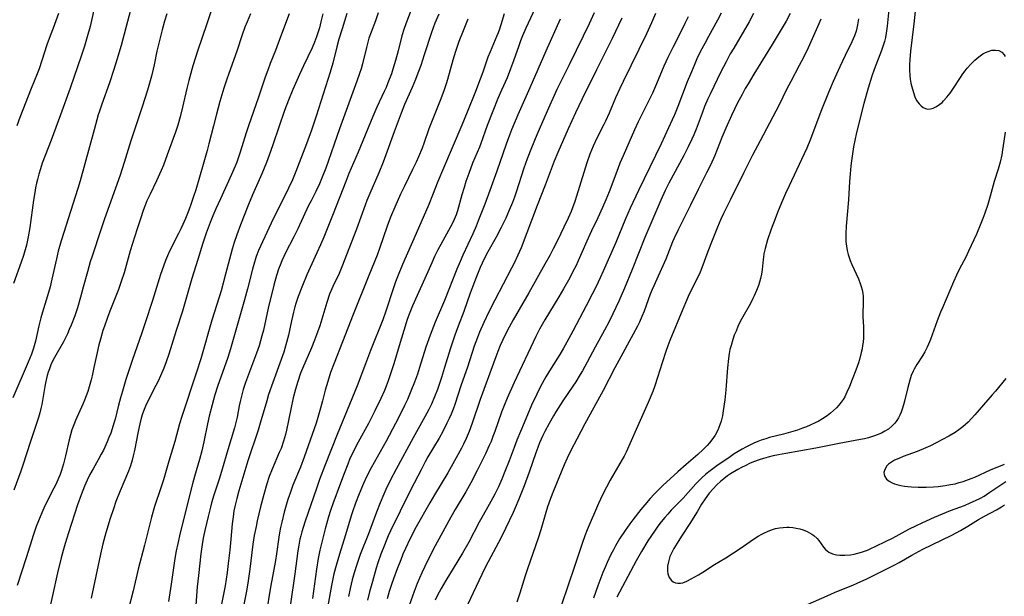
# Model space of a CAD drawing. Units: inches. Extents: x 2037153 to 2042482, y 274253 to 278552.
# Drawn here: x 2039056 to 2039215, y 274384 to 274477 of the extents above; entities that cross this region are included whole.
import ezdxf

# ---------------------------------------------------------------- set-up
doc = ezdxf.new("R2010")
doc.units = ezdxf.units.IN
doc.header["$MEASUREMENT"] = 0
doc.layers.add('c_29_T11S_R18E', color=71, linetype='Continuous')

msp = doc.modelspace()

# ---------------------------------------------------------------- linework, layer by layer
at = {"layer": 'c_29_T11S_R18E'}
for points, elevation in [([(2039119.88, 274480.51), (2039118.52, 274476.96), (2039118.08, 274475.75), (2039117.72, 274474.57), (2039117.13, 274472.19), (2039116.71, 274470.61), (2039116.27, 274469.21), (2039116.03, 274468.48), (2039115.48, 274467.01), (2039115.18, 274466.29), (2039114.88, 274465.62), (2039113.69, 274463.1), (2039113.04, 274461.62), (2039110.68, 274455.86), (2039109.2, 274452.4), (2039108.68, 274451.13), (2039106.65, 274445.95), (2039105.13, 274442.18), (2039104.59, 274440.92), (2039104.04, 274439.67), (2039102.41, 274436.11), (2039101.69, 274434.37), (2039101.02, 274432.6), (2039100.64, 274431.48), (2039100.48, 274430.97), (2039100.25, 274430.09), (2039099.93, 274428.7), (2039099.45, 274426.42), (2039099.16, 274425.23), (2039098.89, 274424.26), (2039098.69, 274423.64), (2039098.28, 274422.45), (2039096.91, 274418.75), (2039096.26, 274416.85), (2039095.95, 274415.83), (2039094.91, 274412.21), (2039094.56, 274411.1), (2039092.91, 274406.14), (2039091.45, 274401.33), (2039091.11, 274400.1), (2039090.8, 274398.8), (2039090.67, 274398.11), (2039090.52, 274397.13), (2039090.4, 274396.04), (2039090.18, 274393.56), (2039090, 274391.8), (2039089.76, 274389.61), (2039089.58, 274388.19), (2039089.23, 274386.04), (2039088.68, 274383.1)], 910), ([(2039074.01, 274478.74), (2039072.48, 274473.05), (2039071.81, 274470.73), (2039071.33, 274469.18), (2039070.62, 274467.02), (2039069.37, 274463.58), (2039069, 274462.46), (2039068.81, 274461.85), (2039068.13, 274459.46), (2039065.89, 274451.22), (2039065.51, 274449.99), (2039062.85, 274441.58), (2039062.36, 274439.91), (2039062.06, 274438.7), (2039061.35, 274435.4), (2039061.06, 274434.18), (2039060.8, 274433.24), (2039059.83, 274430.09), (2039059.58, 274429.17), (2039059.26, 274427.87), (2039058.7, 274425.42), (2039058.39, 274424.29), (2039058.06, 274423.34), (2039057.52, 274422.03), (2039055.05, 274416.32)], 926), ([(2039139.21, 274479.06), (2039137.69, 274475.81), (2039137.16, 274474.58), (2039136.84, 274473.77), (2039136.54, 274472.96), (2039135.73, 274470.59), (2039135.24, 274469.26), (2039134.66, 274467.85), (2039133.76, 274465.85), (2039133.19, 274464.52), (2039132.35, 274462.45), (2039131.47, 274460.13), (2039130.43, 274457.25), (2039130.21, 274456.68), (2039129.12, 274454.08), (2039128.49, 274452.43), (2039128.05, 274451.12), (2039127.74, 274450.15), (2039127.4, 274449.01), (2039126.67, 274446.41), (2039126.45, 274445.77), (2039126.31, 274445.4), (2039125.97, 274444.62), (2039125.58, 274443.86), (2039123.99, 274440.98), (2039123.53, 274440.12), (2039123, 274439.06), (2039122.53, 274438.06), (2039121.88, 274436.61), (2039119.45, 274431.09), (2039119.02, 274430.07), (2039118.59, 274428.89), (2039118.02, 274427.15), (2039117.26, 274424.65), (2039116.43, 274421.8), (2039116.02, 274420.48), (2039115.52, 274419.04), (2039115.18, 274418.17), (2039114.91, 274417.51), (2039114.33, 274416.21), (2039113.36, 274414.21), (2039112.33, 274412.18), (2039110.7, 274409.15), (2039109.94, 274407.69), (2039109.31, 274406.35), (2039108.99, 274405.6), (2039108.41, 274404.13), (2039107.82, 274402.57), (2039106.61, 274399.25), (2039106.24, 274398.16), (2039105.92, 274397.14), (2039105.36, 274395.19), (2039104.76, 274392.85), (2039104.51, 274391.75), (2039104.25, 274390.44), (2039103.96, 274388.71), (2039103.3, 274383.99)], 902), ([(2039062.43, 274478.21), (2039061.52, 274475.85), (2039061.06, 274474.61), (2039060.55, 274473.12), (2039059.74, 274470.63), (2039059.28, 274469.27), (2039058.98, 274468.48), (2039058, 274466.1), (2039056.18, 274461.46), (2039055.68, 274460.12)], 930), ([(2039105, 274478.16), (2039104.69, 274476.85), (2039104.43, 274475.87), (2039104.24, 274475.25), (2039103.97, 274474.44), (2039103.63, 274473.55), (2039103.25, 274472.67), (2039101.88, 274469.77), (2039101.24, 274468.38), (2039100.17, 274465.93), (2039099.44, 274464.22), (2039098.8, 274462.55), (2039097, 274457.18), (2039096.56, 274455.95), (2039095.92, 274454.21), (2039095.16, 274452.37), (2039093.66, 274448.97), (2039093.02, 274447.46), (2039091.7, 274444.16), (2039091.12, 274442.56), (2039090.71, 274441.31), (2039090.4, 274440.24), (2039089.33, 274436.19), (2039088.59, 274433.53), (2039087.52, 274430.14), (2039087.12, 274428.81), (2039085.31, 274422.58), (2039084.64, 274420.46), (2039082.25, 274413.28), (2039081.89, 274412.1), (2039081.13, 274409.25), (2039080.16, 274406.1), (2039079.31, 274403.11), (2039078.9, 274401.83), (2039077.88, 274398.8), (2039077.37, 274397.11), (2039076.99, 274395.56), (2039076.6, 274393.88), (2039076.28, 274392.57), (2039075.26, 274388.69), (2039074.41, 274385.2), (2039073.61, 274382.12)], 916), ([(2039108.88, 274478.2), (2039108.09, 274475.74), (2039107.59, 274474.07), (2039107.24, 274472.83), (2039106.58, 274470.18), (2039106.19, 274468.76), (2039103.92, 274461.66), (2039103.15, 274459.38), (2039102.37, 274457.2), (2039100.64, 274452.77), (2039100.08, 274451.41), (2039099.46, 274450.05), (2039098.87, 274448.81), (2039096.99, 274445.1), (2039094.94, 274440.71), (2039094.65, 274440.05), (2039094.26, 274439.04), (2039093.86, 274437.77), (2039093.64, 274437), (2039092.85, 274433.84), (2039092.39, 274432.1), (2039090.09, 274424.19), (2039089.66, 274422.82), (2039089.34, 274421.86), (2039088.32, 274419.03), (2039088.01, 274418.11), (2039087.61, 274416.8), (2039087.15, 274415.16), (2039086.69, 274413.36), (2039086.4, 274412.13), (2039085.82, 274409.2), (2039085.49, 274407.77), (2039085.11, 274406.36), (2039084.32, 274403.65), (2039084, 274402.46), (2039082.02, 274394.58), (2039081.61, 274392.83), (2039081.38, 274391.68), (2039081.16, 274390.44), (2039080.54, 274386.3), (2039080.1, 274383.53)], 914), ([(2039113.92, 274478.3), (2039113.46, 274477.01), (2039112.75, 274475.16), (2039112.42, 274474.2), (2039112, 274472.7), (2039111.36, 274470.1), (2039111.14, 274469.27), (2039110.91, 274468.54), (2039110.46, 274467.27), (2039107.65, 274459.64), (2039105.45, 274453.31), (2039104.9, 274451.86), (2039104.44, 274450.77), (2039103.84, 274449.54), (2039103.09, 274448.05), (2039102.7, 274447.27), (2039100.96, 274443.54), (2039100.3, 274442.22), (2039098.98, 274439.66), (2039098.68, 274439.04), (2039098.37, 274438.34), (2039098.1, 274437.67), (2039097.85, 274437), (2039097.54, 274436.02), (2039097.1, 274434.43), (2039096.19, 274430.72), (2039095.43, 274427.22), (2039095.18, 274426.26), (2039094.95, 274425.47), (2039094.71, 274424.69), (2039094.31, 274423.52), (2039092.54, 274418.77), (2039092.16, 274417.62), (2039091.97, 274416.99), (2039091.66, 274415.7), (2039091.52, 274415.02), (2039091.18, 274413.18), (2039091, 274412.31), (2039090.78, 274411.48), (2039089.7, 274407.93), (2039088.79, 274404.8), (2039088.33, 274403.35), (2039087.41, 274400.61), (2039087.06, 274399.41), (2039086.88, 274398.71), (2039086.49, 274397.18), (2039085.97, 274394.96), (2039085.77, 274394), (2039085.62, 274393.08), (2039085.36, 274391.16), (2039084.96, 274387.69), (2039084.77, 274385.89), (2039084.48, 274382.18)], 912), ([(2039123.65, 274478.1), (2039123.05, 274476.64), (2039122.48, 274475.11), (2039121.34, 274471.55), (2039120.75, 274469.8), (2039120.32, 274468.6), (2039119.93, 274467.58), (2039119.39, 274466.26), (2039118.16, 274463.52), (2039117.59, 274462.14), (2039116.46, 274459.15), (2039115.15, 274455.44), (2039114.71, 274454.25), (2039114, 274452.52), (2039112.54, 274449.2), (2039112.07, 274448.07), (2039111.79, 274447.34), (2039110.39, 274443.48), (2039108.06, 274437.42), (2039107.6, 274436.32), (2039106.61, 274434.22), (2039106.28, 274433.49), (2039106.08, 274432.99), (2039105.61, 274431.67), (2039104.48, 274427.92), (2039103.98, 274426.47), (2039103.64, 274425.58), (2039103.14, 274424.37), (2039101.69, 274421.04), (2039101.4, 274420.3), (2039100.94, 274418.95), (2039100.57, 274417.68), (2039100.21, 274416.28), (2039099.82, 274414.5), (2039099.13, 274411.1), (2039098.97, 274410.41), (2039098.66, 274409.31), (2039098.25, 274408.15), (2039097.98, 274407.49), (2039096.83, 274404.82), (2039096.36, 274403.62), (2039095.97, 274402.47), (2039095.47, 274400.72), (2039094.97, 274398.76), (2039094.43, 274396.48), (2039094.23, 274395.58), (2039093.95, 274394.14), (2039093.73, 274392.73), (2039093.23, 274388.69), (2039092.96, 274386.85), (2039092.68, 274385.19), (2039091.99, 274381.67)], 908), ([(2039128.36, 274477.27), (2039127.59, 274475.38), (2039126.92, 274473.67), (2039126.69, 274473.03), (2039126.37, 274472.09), (2039125.95, 274470.67), (2039125.08, 274467.55), (2039124.87, 274466.86), (2039124.55, 274465.88), (2039124, 274464.44), (2039122.48, 274460.68), (2039122.08, 274459.6), (2039121.26, 274457.23), (2039120.97, 274456.49), (2039120.4, 274455.1), (2039120.02, 274454.25), (2039119.46, 274453.08), (2039118.13, 274450.41), (2039117.51, 274449.09), (2039116.58, 274447.03), (2039115.9, 274445.42), (2039115.35, 274443.95), (2039114.13, 274440.37), (2039113.72, 274439.25), (2039112.39, 274436), (2039109.86, 274429.73), (2039108.17, 274425.34), (2039106.79, 274421.88), (2039106.24, 274420.36), (2039105.78, 274418.94), (2039105.38, 274417.53), (2039104.96, 274415.82), (2039104.63, 274414.62), (2039104.19, 274413.13), (2039103.9, 274412.22), (2039102, 274406.76), (2039101.37, 274405.13), (2039100.18, 274402.23), (2039099.71, 274400.97), (2039099.41, 274400.11), (2039099.19, 274399.38), (2039098.77, 274397.91), (2039098.37, 274396.3), (2039098.18, 274395.42), (2039098.01, 274394.54), (2039097.9, 274393.87), (2039097.55, 274391.2), (2039097.38, 274390.13), (2039096.59, 274386.07), (2039096.43, 274385.15), (2039095.95, 274382.19)], 906), ([(2039134.18, 274478.12), (2039133.66, 274476.37), (2039133.44, 274475.69), (2039133.23, 274475.09), (2039133.04, 274474.57), (2039131.93, 274472.02), (2039131.59, 274471.14), (2039130.75, 274468.76), (2039130.32, 274467.59), (2039129.57, 274465.64), (2039128.25, 274462.31), (2039127.38, 274460.21), (2039124.43, 274453.28), (2039123.54, 274451.12), (2039122.67, 274448.92), (2039122.06, 274447.45), (2039120.03, 274442.75), (2039117.81, 274437.78), (2039117.1, 274436.08), (2039116.69, 274434.99), (2039116.35, 274433.99), (2039115.15, 274430.27), (2039114.63, 274428.85), (2039112.66, 274423.95), (2039111.84, 274421.78), (2039110.54, 274418.25), (2039107.31, 274410.42), (2039105.38, 274405.54), (2039104.46, 274403.13), (2039103.96, 274401.73), (2039102.15, 274396.47), (2039101.8, 274395.42), (2039101.6, 274394.75), (2039101.42, 274394.07), (2039101.3, 274393.52), (2039101.12, 274392.6), (2039100.98, 274391.66), (2039100.5, 274387.94), (2039099.71, 274382.76)], 904), ([(2039143.22, 274477.3), (2039140.9, 274472.13), (2039138.35, 274466.2), (2039136.42, 274461.85), (2039135.4, 274459.46), (2039135.05, 274458.58), (2039134.5, 274457.13), (2039133.01, 274452.81), (2039131.88, 274449.68), (2039131.06, 274447.5), (2039130.01, 274444.8), (2039129.67, 274443.97), (2039129.13, 274442.69), (2039127.55, 274439.3), (2039127.1, 274438.26), (2039126.59, 274437.02), (2039124.58, 274431.98), (2039123.11, 274428.5), (2039122.26, 274426.39), (2039121.58, 274424.45), (2039120.58, 274421.2), (2039120.22, 274420.1), (2039119.77, 274418.85), (2039119.18, 274417.36), (2039118.61, 274416.04), (2039118.15, 274415.05), (2039117.73, 274414.17), (2039116.7, 274412.16), (2039115.21, 274409.33), (2039112.79, 274405.01), (2039112.05, 274403.6), (2039111.53, 274402.5), (2039110.82, 274400.83), (2039110.25, 274399.34), (2039109.77, 274397.97), (2039109.55, 274397.28), (2039108.66, 274394.25), (2039107.65, 274391.14), (2039107.12, 274389.33), (2039106.76, 274387.94), (2039106.38, 274386.11), (2039105.78, 274382.8)], 900), ([(2039148.7, 274478.29), (2039148.19, 274477.13), (2039147.91, 274476.55), (2039146.91, 274474.52), (2039144.68, 274469.91), (2039142.7, 274465.94), (2039141.12, 274462.46), (2039139.45, 274458.66), (2039138.58, 274456.58), (2039137.9, 274454.79), (2039137.37, 274453.28), (2039136.12, 274449.4), (2039135.84, 274448.61), (2039135.53, 274447.76), (2039135.02, 274446.52), (2039134.45, 274445.22), (2039133.72, 274443.74), (2039132.89, 274442.18), (2039131.59, 274439.81), (2039130.99, 274438.68), (2039130.65, 274437.98), (2039130.34, 274437.29), (2039129.67, 274435.66), (2039128.73, 274433.16), (2039127.68, 274430.23), (2039126.77, 274427.86), (2039126.23, 274426.38), (2039125.49, 274424.12), (2039124.61, 274421.19), (2039124.1, 274419.57), (2039123.44, 274417.67), (2039122.99, 274416.47), (2039122.48, 274415.29), (2039122.06, 274414.44), (2039121.4, 274413.22), (2039119.52, 274409.85), (2039116.78, 274404.8), (2039115.9, 274403.1), (2039115.15, 274401.52), (2039114.82, 274400.79), (2039114.24, 274399.4), (2039113.66, 274397.91), (2039112.35, 274394.41), (2039111.01, 274391.09), (2039110.44, 274389.46), (2039110.04, 274388.14), (2039109.73, 274387), (2039109.39, 274385.6), (2039109.1, 274384.31)], 898), ([(2039153.14, 274477.46), (2039151.61, 274474.19), (2039150.87, 274472.68), (2039149.07, 274469.13), (2039146.76, 274464.47), (2039145.68, 274462.2), (2039144.51, 274459.61), (2039142.83, 274455.81), (2039142.26, 274454.43), (2039140.82, 274450.57), (2039139.51, 274447.27), (2039136.92, 274440.47), (2039136.42, 274439.28), (2039135.8, 274437.98), (2039135.39, 274437.17), (2039132.7, 274432.05), (2039131.73, 274430.15), (2039130.9, 274428.41), (2039130.25, 274426.89), (2039129.89, 274426), (2039129.38, 274424.62), (2039128.27, 274421.22), (2039127.29, 274418.41), (2039126.25, 274415.22), (2039125.97, 274414.49), (2039125.65, 274413.69), (2039125.33, 274412.95), (2039124.98, 274412.22), (2039124.3, 274410.88), (2039123.71, 274409.82), (2039121.92, 274406.78), (2039121.49, 274406), (2039120.81, 274404.71), (2039119.16, 274401.52), (2039117.46, 274398.05), (2039115.87, 274394.88), (2039115.51, 274394.08), (2039115.17, 274393.28), (2039114.9, 274392.6), (2039114.35, 274391.14), (2039113.87, 274389.72), (2039113.59, 274388.86), (2039112.97, 274386.75), (2039112.5, 274385.05), (2039112.16, 274383.73)], 896), ([(2039158.58, 274478.18), (2039157.94, 274476.71), (2039157.11, 274474.94), (2039153.37, 274467.24), (2039152.84, 274466.12), (2039152.15, 274464.59), (2039151.11, 274462.13), (2039150.55, 274460.87), (2039150.28, 274460.33), (2039149.14, 274458.14), (2039148.54, 274456.85), (2039148.01, 274455.52), (2039147.53, 274454.13), (2039147.02, 274452.57), (2039145.87, 274448.79), (2039145.57, 274447.89), (2039145.22, 274446.92), (2039144.99, 274446.33), (2039144.52, 274445.24), (2039143.83, 274443.76), (2039142.84, 274441.74), (2039142.11, 274440.28), (2039141.55, 274439.22), (2039140.76, 274437.81), (2039138.17, 274433.21), (2039135.66, 274428.87), (2039135, 274427.68), (2039134.3, 274426.32), (2039133.92, 274425.52), (2039133.56, 274424.71), (2039133.17, 274423.77), (2039132.84, 274422.92), (2039130.33, 274416.03), (2039129.05, 274412.21), (2039128.56, 274410.9), (2039128.07, 274409.76), (2039127.64, 274408.86), (2039127.32, 274408.22), (2039126.19, 274406.14), (2039125.1, 274404.23), (2039122.97, 274400.69), (2039122.21, 274399.38), (2039120.05, 274395.51), (2039119.02, 274393.57), (2039118.29, 274392.05), (2039117.89, 274391.12), (2039117.53, 274390.24), (2039116.96, 274388.77), (2039116.37, 274387.18), (2039116.05, 274386.26), (2039115.67, 274385.12), (2039115.34, 274383.95)], 894), ([(2039163.83, 274477.67), (2039163.33, 274476.59), (2039162.88, 274475.66), (2039161.35, 274472.72), (2039160.56, 274471.12), (2039159.93, 274469.73), (2039158.75, 274466.89), (2039158.09, 274465.38), (2039157.73, 274464.63), (2039155.8, 274460.77), (2039155.19, 274459.46), (2039153.35, 274455.26), (2039152.86, 274454.1), (2039152.49, 274453.17), (2039151.09, 274449.46), (2039150.58, 274448.19), (2039150.05, 274446.93), (2039149.3, 274445.26), (2039148.26, 274443.17), (2039147.71, 274442.03), (2039146.5, 274439.2), (2039145.72, 274437.5), (2039145.29, 274436.63), (2039144.77, 274435.63), (2039143.77, 274433.84), (2039143, 274432.54), (2039141.49, 274430.12), (2039140.74, 274428.88), (2039139.89, 274427.36), (2039139.28, 274426.16), (2039135.81, 274418.76), (2039134.68, 274416.27), (2039134.18, 274415.08), (2039133.76, 274413.97), (2039132.68, 274410.89), (2039132.4, 274410.08), (2039132.09, 274409.27), (2039131.81, 274408.61), (2039131.19, 274407.27), (2039129.87, 274404.61), (2039128.82, 274402.61), (2039128.02, 274401.19), (2039126.3, 274398.31), (2039125.61, 274397.1), (2039124, 274394.15), (2039123.11, 274392.46), (2039122.09, 274390.46), (2039121.44, 274389.16), (2039120.96, 274388.14), (2039120.2, 274386.42), (2039119.69, 274385.14), (2039117.82, 274379.87)], 892), ([(2039169.17, 274478.22), (2039168.59, 274477.13), (2039167.12, 274474.5), (2039166.51, 274473.38), (2039165.85, 274472.1), (2039165.26, 274470.88), (2039164.79, 274469.83), (2039164.2, 274468.44), (2039163.7, 274467.17), (2039162.2, 274463.22), (2039161.64, 274461.88), (2039161.29, 274461.09), (2039159.52, 274457.2), (2039155.86, 274449.71), (2039154.51, 274446.84), (2039153.76, 274445.13), (2039152.19, 274441.33), (2039150.15, 274436.68), (2039149.68, 274435.65), (2039149, 274434.23), (2039148.39, 274433), (2039147.43, 274431.13), (2039145.29, 274427.06), (2039144.32, 274425.25), (2039143.78, 274424.28), (2039143.19, 274423.3), (2039141.75, 274421.07), (2039140.93, 274419.71), (2039140.07, 274418.12), (2039139.45, 274416.87), (2039138.62, 274415.1), (2039137.44, 274412.26), (2039136.23, 274409.46), (2039135.79, 274408.33), (2039134.99, 274406.18), (2039134.31, 274404.44), (2039133.8, 274403.18), (2039133.28, 274401.99), (2039132.71, 274400.78), (2039132.07, 274399.59), (2039130.83, 274397.41), (2039130.2, 274396.26), (2039128.5, 274393.07), (2039127.51, 274391.27), (2039126.75, 274390.03), (2039124.8, 274386.91), (2039124.03, 274385.58), (2039123.42, 274384.4), (2039123.09, 274383.72)], 890), ([(2039174.37, 274478.17), (2039173.67, 274476.86), (2039171.18, 274472.63), (2039170.63, 274471.68), (2039169.95, 274470.42), (2039169.1, 274468.77), (2039167.39, 274465.22), (2039167.02, 274464.43), (2039166.5, 274463.24), (2039166.08, 274462.15), (2039165.13, 274459.57), (2039164.76, 274458.65), (2039164.44, 274457.94), (2039163.83, 274456.7), (2039163.12, 274455.32), (2039160.75, 274450.89), (2039160.16, 274449.69), (2039159.46, 274448.14), (2039156.87, 274442.12), (2039154.82, 274436.97), (2039153.59, 274433.98), (2039152.67, 274431.85), (2039151.72, 274429.83), (2039151.05, 274428.49), (2039150.36, 274427.2), (2039148.85, 274424.45), (2039147.55, 274422.02), (2039146.8, 274420.64), (2039146.45, 274420.05), (2039145.73, 274418.89), (2039145.28, 274418.2), (2039143.66, 274415.8), (2039142.53, 274414.05), (2039142.16, 274413.43), (2039141.44, 274412.15), (2039140.76, 274410.86), (2039140.44, 274410.23), (2039139.9, 274409.04), (2039139.62, 274408.33), (2039139.29, 274407.44), (2039138.21, 274404.32), (2039137.41, 274402.15), (2039136.57, 274399.97), (2039136, 274398.59), (2039135.66, 274397.84), (2039134.44, 274395.25), (2039133.72, 274393.8), (2039131.22, 274389.11), (2039130.59, 274387.88), (2039128.27, 274382.96)], 888), ([(2039180.3, 274478.21), (2039179.62, 274476.93), (2039179.16, 274476.13), (2039177.39, 274473.19), (2039174.42, 274468.41), (2039173.49, 274466.87), (2039173.04, 274466.09), (2039172.52, 274465.15), (2039171.81, 274463.78), (2039170.83, 274461.75), (2039169.9, 274459.7), (2039169.28, 274458.24), (2039168.12, 274455.35), (2039167.42, 274453.77), (2039166.81, 274452.54), (2039165.44, 274449.84), (2039164.22, 274447.32), (2039162.25, 274443.37), (2039161.61, 274442.03), (2039161.34, 274441.41), (2039160.23, 274438.62), (2039158.05, 274433.73), (2039157.74, 274432.97), (2039156.74, 274430.24), (2039156.4, 274429.42), (2039155.98, 274428.48), (2039155.68, 274427.84), (2039155, 274426.53), (2039152.66, 274422.3), (2039152.03, 274421.11), (2039150.15, 274417.48), (2039149.26, 274415.82), (2039147.21, 274412.13), (2039145.9, 274409.67), (2039145, 274407.92), (2039144.36, 274406.59), (2039143.89, 274405.52), (2039142.15, 274401.32), (2039141.67, 274400.1), (2039141.2, 274398.76), (2039140.91, 274397.85), (2039140.11, 274395.06), (2039139.7, 274393.72), (2039137.96, 274388.77), (2039137.59, 274387.64), (2039136.71, 274384.84), (2039136.24, 274383.42)], 886), ([(2039185.21, 274477.27), (2039184.88, 274476.51), (2039183.16, 274472.68), (2039182.41, 274471.11), (2039181.75, 274469.82), (2039180.37, 274467.26), (2039179.76, 274466.08), (2039178.43, 274463.37), (2039177.96, 274462.46), (2039175.42, 274457.67), (2039174.23, 274455.36), (2039172.82, 274452.57), (2039170.69, 274448.23), (2039169.54, 274445.96), (2039169.11, 274445.05), (2039168.56, 274443.78), (2039167.49, 274441.12), (2039166.87, 274439.46), (2039166.23, 274437.67), (2039165.79, 274436.53), (2039165.31, 274435.52), (2039164.03, 274433.01), (2039163.57, 274432), (2039162.97, 274430.6), (2039160.9, 274425.51), (2039160.58, 274424.67), (2039160.25, 274423.75), (2039159.65, 274421.94), (2039158.92, 274419.6), (2039158.46, 274418.23), (2039158.13, 274417.33), (2039157.38, 274415.53), (2039155.44, 274411.21), (2039153.83, 274407.55), (2039153.52, 274406.91), (2039153.23, 274406.36), (2039152.86, 274405.71), (2039151.3, 274403.07), (2039150.68, 274401.94), (2039150.05, 274400.7), (2039149.38, 274399.28), (2039147.58, 274395.07), (2039147.2, 274394.1), (2039146.76, 274392.87), (2039145.55, 274389.17), (2039144.51, 274386.13), (2039143.41, 274382.81)], 884)]:
    msp.add_lwpolyline(points, dxfattribs=dict(at, elevation=elevation))
for points in [[(2039200.85, 274482.69, 878), (2039200.21, 274476.53, 878), (2039199.64, 274472.13, 878), (2039199.53, 274470.78, 878), (2039199.5, 274469.92, 878), (2039199.5, 274469.07, 878), (2039199.56, 274468.2, 878), (2039199.63, 274467.62, 878), (2039199.73, 274466.98, 878), (2039199.87, 274466.36, 878), (2039200.12, 274465.45, 878), (2039200.36, 274464.79, 878), (2039200.65, 274464.2, 878), (2039201.05, 274463.64, 878), (2039201.36, 274463.32, 878), (2039201.71, 274463.07, 878), (2039202.08, 274462.89, 878), (2039202.48, 274462.81, 878), (2039202.89, 274462.84, 878), (2039203.31, 274462.96, 878), (2039203.84, 274463.21, 878), (2039204.37, 274463.57, 878), (2039204.74, 274463.87, 878), (2039204.98, 274464.1, 878), (2039205.53, 274464.7, 878), (2039206.06, 274465.38, 878), (2039206.61, 274466.18, 878), (2039207.71, 274467.86, 878), (2039208.11, 274468.46, 878), (2039208.48, 274468.96, 878), (2039208.8, 274469.36, 878), (2039209.39, 274470.04, 878), (2039210, 274470.66, 878), (2039210.66, 274471.22, 878), (2039211.33, 274471.69, 878), (2039211.72, 274471.91, 878), (2039212.15, 274472.09, 878), (2039212.75, 274472.26, 878), (2039213.33, 274472.31, 878), (2039213.9, 274472.21, 878), (2039214.37, 274471.96, 878), (2039214.77, 274471.54, 878), (2039214.93, 274471.25, 878)], [(2039068.42, 274480.24, 928), (2039067.48, 274476.11, 928), (2039067.03, 274474.41, 928), (2039066.59, 274472.93, 928), (2039066.11, 274471.46, 928), (2039064.3, 274466.19, 928), (2039062.71, 274461.87, 928), (2039061.23, 274457.77, 928), (2039060.27, 274455.33, 928), (2039059.79, 274454.07, 928), (2039059.49, 274453.18, 928), (2039059.24, 274452.32, 928), (2039059.01, 274451.45, 928), (2039058.88, 274450.89, 928), (2039058.72, 274450.12, 928), (2039058.59, 274449.34, 928), (2039058.4, 274448.12, 928), (2039057.79, 274443.73, 928), (2039057.53, 274442.22, 928), (2039057.23, 274440.89, 928), (2039056.75, 274439.22, 928), (2039056.39, 274438.14, 928), (2039055.18, 274434.7, 928)], [(2039087.67, 274480.59, 922), (2039086.3, 274476.51, 922), (2039084.78, 274472.12, 922), (2039084.46, 274471.12, 922), (2039084.05, 274469.78, 922), (2039083.39, 274467.42, 922), (2039083.06, 274466.12, 922), (2039082.4, 274463.08, 922), (2039082.03, 274461.57, 922), (2039081.63, 274460.22, 922), (2039081.25, 274459.1, 922), (2039079.93, 274455.44, 922), (2039079.3, 274453.79, 922), (2039078.92, 274452.89, 922), (2039078.19, 274451.24, 922), (2039077.15, 274449.1, 922), (2039076.65, 274448, 922), (2039076.31, 274447.17, 922), (2039076.05, 274446.48, 922), (2039075.59, 274445.14, 922), (2039075.06, 274443.52, 922), (2039073.94, 274439.95, 922), (2039072.96, 274436.44, 922), (2039072.51, 274435.05, 922), (2039072.06, 274433.76, 922), (2039071.64, 274432.65, 922), (2039070.69, 274430.28, 922), (2039070.29, 274429.24, 922), (2039069.8, 274427.86, 922), (2039069.56, 274427.12, 922), (2039069.15, 274425.74, 922), (2039068.91, 274424.84, 922), (2039068.62, 274423.62, 922), (2039068.11, 274421.18, 922), (2039067.82, 274419.85, 922), (2039067.65, 274419.18, 922), (2039067.34, 274418.06, 922), (2039067.11, 274417.34, 922), (2039066.86, 274416.62, 922), (2039066.58, 274415.91, 922), (2039066.32, 274415.28, 922), (2039065.14, 274412.67, 922), (2039064.85, 274411.94, 922), (2039064.58, 274411.14, 922), (2039064.35, 274410.34, 922), (2039064.13, 274409.52, 922), (2039063.53, 274406.97, 922), (2039063.19, 274405.65, 922), (2039062.87, 274404.58, 922), (2039062.65, 274403.97, 922), (2039062.42, 274403.36, 922), (2039062.01, 274402.43, 922), (2039061.68, 274401.77, 922), (2039060.44, 274399.35, 922), (2039060.03, 274398.53, 922), (2039059.7, 274397.8, 922), (2039059.16, 274396.49, 922), (2039058.83, 274395.6, 922), (2039058.37, 274394.27, 922), (2039057.2, 274390.53, 922), (2039055.72, 274386.07, 922)], [(2039196.21, 274479.38, 880), (2039195.92, 274476.16, 880), (2039195.76, 274475.01, 880), (2039195.62, 274474.35, 880), (2039195.46, 274473.7, 880), (2039195.28, 274473.05, 880), (2039195.01, 274472.24, 880), (2039193.82, 274469.18, 880), (2039193.44, 274468.09, 880), (2039192.84, 274466.15, 880), (2039192.16, 274463.7, 880), (2039191.37, 274460.72, 880), (2039190.9, 274458.76, 880), (2039190.74, 274458.01, 880), (2039190.49, 274456.7, 880), (2039190.36, 274455.96, 880), (2039190.15, 274454.47, 880), (2039190.05, 274453.68, 880), (2039189.92, 274452.35, 880), (2039189.83, 274451.15, 880), (2039189.65, 274448.16, 880), (2039189.28, 274443.96, 880), (2039189.23, 274442.79, 880), (2039189.23, 274442.18, 880), (2039189.26, 274441.47, 880), (2039189.34, 274440.73, 880), (2039189.46, 274440.04, 880), (2039189.63, 274439.36, 880), (2039189.78, 274438.89, 880), (2039189.95, 274438.43, 880), (2039190.22, 274437.78, 880), (2039191.27, 274435.44, 880), (2039191.56, 274434.7, 880), (2039191.71, 274434.24, 880), (2039191.87, 274433.68, 880), (2039191.98, 274433.12, 880), (2039192.03, 274432.65, 880), (2039192.05, 274432.19, 880), (2039192.05, 274431.42, 880), (2039191.99, 274430.01, 880), (2039192, 274429.37, 880), (2039192.08, 274427.76, 880), (2039192.1, 274427.05, 880), (2039192.1, 274426.52, 880), (2039192.08, 274425.98, 880), (2039192.02, 274425.29, 880), (2039191.95, 274424.74, 880), (2039191.86, 274424.2, 880), (2039191.72, 274423.58, 880), (2039191.42, 274422.45, 880), (2039191.26, 274421.94, 880), (2039190.87, 274420.76, 880), (2039190.29, 274419.24, 880), (2039189.82, 274418.11, 880), (2039189.42, 274417.21, 880), (2039189.07, 274416.49, 880), (2039188.8, 274416.03, 880), (2039188.51, 274415.6, 880), (2039188.14, 274415.14, 880), (2039187.74, 274414.71, 880), (2039187.26, 274414.25, 880), (2039186.75, 274413.82, 880), (2039186.21, 274413.4, 880), (2039185.51, 274412.93, 880), (2039184.78, 274412.49, 880), (2039184.43, 274412.31, 880), (2039183.51, 274411.88, 880), (2039182.9, 274411.64, 880), (2039182.28, 274411.41, 880), (2039181.43, 274411.12, 880), (2039180.7, 274410.9, 880), (2039179.19, 274410.47, 880), (2039176.96, 274409.89, 880), (2039176.37, 274409.72, 880), (2039175.58, 274409.46, 880), (2039175.09, 274409.28, 880), (2039174.41, 274408.99, 880), (2039173.76, 274408.69, 880), (2039173.12, 274408.37, 880), (2039172.54, 274408.06, 880), (2039171.9, 274407.68, 880), (2039171.27, 274407.28, 880), (2039170.6, 274406.82, 880), (2039168.46, 274405.33, 880), (2039167.17, 274404.39, 880), (2039166.61, 274403.94, 880), (2039166.09, 274403.48, 880), (2039165.55, 274402.96, 880), (2039165.09, 274402.47, 880), (2039163.05, 274400.16, 880), (2039161.13, 274398.2, 880), (2039160.55, 274397.57, 880), (2039160.08, 274397.03, 880), (2039159.52, 274396.34, 880), (2039158.97, 274395.62, 880), (2039158.4, 274394.83, 880), (2039157.37, 274393.27, 880), (2039156.32, 274391.57, 880), (2039155.48, 274390.07, 880), (2039152.34, 274384.23, 880)], [(2039079.87, 274478.14, 924), (2039079.5, 274476.96, 924), (2039079.1, 274475.55, 924), (2039078.66, 274473.83, 924), (2039078.27, 274472.14, 924), (2039077.81, 274469.9, 924), (2039077.66, 274469.22, 924), (2039077.37, 274468.09, 924), (2039076.72, 274465.83, 924), (2039075.9, 274463.18, 924), (2039074.07, 274457.69, 924), (2039073, 274454.18, 924), (2039072.34, 274452.15, 924), (2039069.84, 274445.15, 924), (2039069.23, 274443.37, 924), (2039067.81, 274439.13, 924), (2039067.52, 274438.21, 924), (2039067.06, 274436.61, 924), (2039066.4, 274434.1, 924), (2039065.96, 274432.49, 924), (2039065.44, 274430.82, 924), (2039065.01, 274429.52, 924), (2039064.45, 274428.03, 924), (2039064.15, 274427.29, 924), (2039063.84, 274426.61, 924), (2039063.19, 274425.32, 924), (2039061.76, 274422.8, 924), (2039061.46, 274422.22, 924), (2039061.19, 274421.63, 924), (2039060.93, 274420.97, 924), (2039060.75, 274420.43, 924), (2039060.6, 274419.88, 924), (2039060.32, 274418.7, 924), (2039060.21, 274418.12, 924), (2039059.85, 274415.89, 924), (2039059.73, 274415.24, 924), (2039059.58, 274414.57, 924), (2039059.41, 274413.9, 924), (2039059.18, 274413.15, 924), (2039057.83, 274409.12, 924), (2039056.71, 274405.6, 924), (2039056.32, 274404.48, 924), (2039055.2, 274401.43, 924)], [(2039093.33, 274478.14, 920), (2039092.79, 274476.85, 920), (2039092.45, 274475.99, 920), (2039091.99, 274474.73, 920), (2039091.13, 274472.1, 920), (2039089.83, 274468.54, 920), (2039089.46, 274467.46, 920), (2039089.04, 274466.14, 920), (2039088.41, 274464.01, 920), (2039087.84, 274461.96, 920), (2039087.35, 274460.12, 920), (2039086.65, 274457.2, 920), (2039086.37, 274456.12, 920), (2039085.72, 274453.86, 920), (2039084.51, 274449.8, 920), (2039084.17, 274448.71, 920), (2039083.79, 274447.62, 920), (2039083.38, 274446.52, 920), (2039082.85, 274445.2, 920), (2039082.42, 274444.19, 920), (2039082.13, 274443.54, 920), (2039081.74, 274442.76, 920), (2039080.77, 274440.89, 920), (2039080.12, 274439.53, 920), (2039079.64, 274438.4, 920), (2039079.31, 274437.51, 920), (2039078.86, 274436.15, 920), (2039077.54, 274431.98, 920), (2039076.38, 274428.39, 920), (2039075.78, 274426.6, 920), (2039074.34, 274422.48, 920), (2039073.27, 274419.24, 920), (2039072.69, 274417.36, 920), (2039072.39, 274416.31, 920), (2039072.07, 274415.12, 920), (2039071.51, 274412.85, 920), (2039071.34, 274412.23, 920), (2039071.06, 274411.31, 920), (2039070.81, 274410.61, 920), (2039070.54, 274409.91, 920), (2039070.26, 274409.23, 920), (2039069.63, 274407.88, 920), (2039069.3, 274407.22, 920), (2039068.81, 274406.31, 920), (2039067.97, 274404.88, 920), (2039067.46, 274403.96, 920), (2039067, 274403.02, 920), (2039066.6, 274402.09, 920), (2039066.06, 274400.69, 920), (2039065.49, 274399.08, 920), (2039064.02, 274394.58, 920), (2039063.48, 274392.83, 920), (2039063.16, 274391.72, 920), (2039062.84, 274390.52, 920), (2039062.26, 274388.15, 920), (2039060.65, 274380.8, 920)], [(2039099.58, 274478.15, 918), (2039098.18, 274474.41, 918), (2039097.34, 274472.22, 918), (2039096.51, 274470.14, 918), (2039096.11, 274469.09, 918), (2039095.72, 274467.94, 918), (2039094.64, 274464.69, 918), (2039093.01, 274460.11, 918), (2039092.65, 274459, 918), (2039091.67, 274455.85, 918), (2039091.41, 274455.06, 918), (2039091.12, 274454.27, 918), (2039090.85, 274453.6, 918), (2039090.28, 274452.26, 918), (2039088.48, 274448.35, 918), (2039087.76, 274446.73, 918), (2039087.28, 274445.61, 918), (2039086.85, 274444.55, 918), (2039086.21, 274442.84, 918), (2039085.65, 274441.2, 918), (2039084.84, 274438.6, 918), (2039083.91, 274435.52, 918), (2039082.82, 274431.75, 918), (2039082.37, 274430.26, 918), (2039081.35, 274427.12, 918), (2039080.17, 274423.36, 918), (2039079.74, 274422.09, 918), (2039079.37, 274421.1, 918), (2039078.85, 274419.85, 918), (2039078.46, 274419, 918), (2039078.1, 274418.29, 918), (2039076.78, 274415.78, 918), (2039076.4, 274414.96, 918), (2039076.19, 274414.42, 918), (2039075.95, 274413.72, 918), (2039075.73, 274413.02, 918), (2039075.5, 274412.1, 918), (2039075.23, 274410.86, 918), (2039074.65, 274407.8, 918), (2039074.46, 274406.97, 918), (2039074.28, 274406.29, 918), (2039073.98, 274405.36, 918), (2039073.66, 274404.49, 918), (2039072.33, 274401.32, 918), (2039071.66, 274399.6, 918), (2039071.24, 274398.41, 918), (2039070.73, 274396.86, 918), (2039070.03, 274394.59, 918), (2039069.55, 274392.8, 918), (2039069.15, 274391.14, 918), (2039067.67, 274384.04, 918)], [(2039191.29, 274477.31, 882), (2039191.14, 274476.35, 882), (2039191.03, 274475.85, 882), (2039190.9, 274475.37, 882), (2039190.64, 274474.59, 882), (2039190.44, 274474.1, 882), (2039190.22, 274473.62, 882), (2039189.14, 274471.43, 882), (2039188.27, 274469.6, 882), (2039187.2, 274467.25, 882), (2039186.43, 274465.48, 882), (2039185.2, 274462.42, 882), (2039183.53, 274457.95, 882), (2039182.94, 274456.53, 882), (2039182.12, 274454.69, 882), (2039180.1, 274450.46, 882), (2039179.51, 274449.19, 882), (2039178.86, 274447.72, 882), (2039178.23, 274446.17, 882), (2039177.84, 274445.15, 882), (2039177.22, 274443.44, 882), (2039176.65, 274441.72, 882), (2039176.25, 274440.35, 882), (2039176.04, 274439.48, 882), (2039175.96, 274438.97, 882), (2039175.91, 274438.59, 882), (2039175.77, 274436.95, 882), (2039175.67, 274436.21, 882), (2039175.51, 274435.5, 882), (2039175.34, 274434.94, 882), (2039175.15, 274434.39, 882), (2039174.85, 274433.6, 882), (2039174.49, 274432.75, 882), (2039174.28, 274432.31, 882), (2039173.88, 274431.48, 882), (2039172.64, 274429.33, 882), (2039172.24, 274428.58, 882), (2039171.87, 274427.81, 882), (2039171.55, 274427.06, 882), (2039171.28, 274426.37, 882), (2039171.03, 274425.67, 882), (2039170.75, 274424.75, 882), (2039170.58, 274424.06, 882), (2039170.45, 274423.45, 882), (2039170.33, 274422.64, 882), (2039170.17, 274421.13, 882), (2039169.9, 274417.57, 882), (2039169.73, 274416, 882), (2039169.5, 274414.23, 882), (2039169.35, 274413.38, 882), (2039169.15, 274412.55, 882), (2039168.96, 274411.94, 882), (2039168.6, 274411.11, 882), (2039168.17, 274410.31, 882), (2039167.92, 274409.91, 882), (2039167.65, 274409.52, 882), (2039167.28, 274409.07, 882), (2039166.89, 274408.63, 882), (2039166.28, 274408.01, 882), (2039165.4, 274407.19, 882), (2039163.52, 274405.57, 882), (2039162.19, 274404.4, 882), (2039159.75, 274402.16, 882), (2039159.02, 274401.45, 882), (2039158.37, 274400.78, 882), (2039157.73, 274400.09, 882), (2039156.84, 274399.07, 882), (2039156.24, 274398.33, 882), (2039154.92, 274396.66, 882), (2039154.44, 274396.04, 882), (2039153.67, 274394.95, 882), (2039152.8, 274393.61, 882), (2039152.15, 274392.47, 882), (2039151.8, 274391.85, 882), (2039151.41, 274391.08, 882), (2039150.79, 274389.8, 882), (2039150.5, 274389.14, 882), (2039150.1, 274388.16, 882), (2039149.28, 274386.01, 882), (2039148.61, 274384.04, 882)], [(2039214.9, 274459.1, 878), (2039214.72, 274457.61, 878), (2039214.5, 274456.21, 878), (2039214.36, 274455.45, 878), (2039214.09, 274454.27, 878), (2039213.77, 274453.15, 878), (2039213.16, 274451.13, 878), (2039212.49, 274448.76, 878), (2039212.1, 274447.46, 878), (2039211.64, 274446.06, 878), (2039211.32, 274445.16, 878), (2039211, 274444.35, 878), (2039210.27, 274442.65, 878), (2039209.02, 274439.92, 878), (2039208.56, 274438.97, 878), (2039207.58, 274437.08, 878), (2039207.09, 274436.06, 878), (2039206.61, 274435, 878), (2039204.81, 274430.82, 878), (2039204.5, 274430.09, 878), (2039203.96, 274428.69, 878), (2039202.88, 274425.72, 878), (2039202.58, 274424.97, 878), (2039202.35, 274424.45, 878), (2039201.96, 274423.71, 878), (2039201.57, 274423.06, 878), (2039200.68, 274421.67, 878), (2039200.25, 274420.91, 878), (2039200.1, 274420.62, 878), (2039199.79, 274419.89, 878), (2039199.53, 274419.13, 878), (2039199.21, 274417.97, 878), (2039198.7, 274415.78, 878), (2039198.54, 274415.18, 878), (2039198.33, 274414.47, 878), (2039198.16, 274413.99, 878), (2039197.96, 274413.53, 878), (2039197.73, 274413.07, 878), (2039197.47, 274412.64, 878), (2039197.13, 274412.2, 878), (2039196.73, 274411.79, 878), (2039196.09, 274411.28, 878), (2039195.55, 274410.95, 878), (2039194.98, 274410.64, 878), (2039194.3, 274410.34, 878), (2039193.84, 274410.16, 878), (2039193.36, 274410.01, 878), (2039192.92, 274409.88, 878), (2039192.27, 274409.72, 878), (2039191.61, 274409.59, 878), (2039188.15, 274408.95, 878), (2039184.41, 274408.18, 878), (2039179.57, 274407.35, 878), (2039178.4, 274407.13, 878), (2039177.52, 274406.94, 878), (2039176.74, 274406.75, 878), (2039175.96, 274406.53, 878), (2039175.46, 274406.38, 878), (2039174.37, 274405.98, 878), (2039173.74, 274405.71, 878), (2039173.13, 274405.43, 878), (2039172.45, 274405.09, 878), (2039171.82, 274404.74, 878), (2039170.69, 274404.06, 878), (2039170.19, 274403.72, 878), (2039169.57, 274403.28, 878), (2039169.04, 274402.84, 878), (2039168.44, 274402.28, 878), (2039167.87, 274401.67, 878), (2039167.25, 274400.95, 878), (2039166.58, 274400.06, 878), (2039166.01, 274399.16, 878), (2039165.31, 274397.96, 878), (2039164.13, 274396.05, 878), (2039162.78, 274394.01, 878), (2039162.06, 274392.89, 878), (2039161.55, 274392.04, 878), (2039161.3, 274391.6, 878), (2039160.91, 274390.74, 878), (2039160.66, 274389.92, 878), (2039160.54, 274389.2, 878), (2039160.53, 274388.4, 878), (2039160.59, 274387.97, 878), (2039160.8, 274387.35, 878), (2039161.15, 274386.87, 878), (2039161.41, 274386.68, 878), (2039161.78, 274386.53, 878), (2039162.19, 274386.46, 878), (2039162.63, 274386.47, 878), (2039162.98, 274386.53, 878), (2039163.65, 274386.78, 878), (2039164.35, 274387.14, 878), (2039165.5, 274387.78, 878), (2039166.19, 274388.21, 878), (2039168.08, 274389.44, 878), (2039169.92, 274390.56, 878), (2039171.14, 274391.33, 878), (2039172.23, 274392.05, 878), (2039174.35, 274393.52, 878), (2039175.11, 274394.01, 878), (2039175.69, 274394.36, 878), (2039176.14, 274394.59, 878), (2039176.6, 274394.8, 878), (2039177.29, 274395.07, 878), (2039177.91, 274395.25, 878), (2039178.54, 274395.38, 878), (2039179.14, 274395.45, 878), (2039179.74, 274395.48, 878), (2039180.1, 274395.47, 878), (2039180.68, 274395.42, 878), (2039181.26, 274395.34, 878), (2039181.82, 274395.21, 878), (2039182.36, 274395.04, 878), (2039183.01, 274394.77, 878), (2039183.39, 274394.58, 878), (2039183.75, 274394.36, 878), (2039184.08, 274394.13, 878), (2039184.62, 274393.64, 878), (2039184.87, 274393.34, 878), (2039185.64, 274392.26, 878), (2039185.98, 274391.87, 878), (2039186.49, 274391.47, 878), (2039187.09, 274391.18, 878), (2039187.75, 274391.01, 878), (2039188.27, 274390.95, 878), (2039189.1, 274390.95, 878), (2039189.97, 274391.04, 878), (2039190.57, 274391.15, 878), (2039191.17, 274391.29, 878), (2039191.77, 274391.46, 878), (2039192.71, 274391.8, 878), (2039193.26, 274392.03, 878), (2039193.96, 274392.35, 878), (2039195.75, 274393.21, 878), (2039196.75, 274393.73, 878), (2039199.41, 274395.15, 878), (2039200.63, 274395.77, 878), (2039201.56, 274396.2, 878), (2039203.52, 274397.09, 878), (2039204.79, 274397.63, 878), (2039206.12, 274398.16, 878), (2039208.35, 274398.99, 878), (2039209.29, 274399.37, 878), (2039210.12, 274399.75, 878), (2039210.93, 274400.16, 878), (2039211.52, 274400.49, 878), (2039212.3, 274400.98, 878), (2039215.03, 274402.85, 878)], [(2039215.04, 274419.44, 876), (2039213.33, 274417.38, 876), (2039212.81, 274416.76, 876), (2039210.03, 274413.54, 876), (2039209.5, 274412.95, 876), (2039208.95, 274412.39, 876), (2039208.53, 274412, 876), (2039208.09, 274411.63, 876), (2039207.47, 274411.16, 876), (2039206.83, 274410.72, 876), (2039205.86, 274410.15, 876), (2039203.78, 274409.04, 876), (2039202.86, 274408.58, 876), (2039202.11, 274408.23, 876), (2039200.76, 274407.67, 876), (2039198.49, 274406.84, 876), (2039197.77, 274406.56, 876), (2039197.11, 274406.26, 876), (2039196.6, 274405.97, 876), (2039196.14, 274405.64, 876), (2039195.86, 274405.36, 876), (2039195.61, 274404.99, 876), (2039195.45, 274404.59, 876), (2039195.39, 274404.26, 876), (2039195.41, 274403.94, 876), (2039195.5, 274403.62, 876), (2039195.78, 274403.23, 876), (2039196.2, 274402.88, 876), (2039196.7, 274402.62, 876), (2039197.07, 274402.47, 876), (2039197.47, 274402.34, 876), (2039198.13, 274402.18, 876), (2039198.67, 274402.09, 876), (2039199.23, 274402.01, 876), (2039199.81, 274401.96, 876), (2039200.89, 274401.91, 876), (2039201.54, 274401.9, 876), (2039202.18, 274401.91, 876), (2039203.34, 274401.98, 876), (2039204.1, 274402.04, 876), (2039205.22, 274402.18, 876), (2039206.13, 274402.34, 876), (2039206.83, 274402.48, 876), (2039207.51, 274402.65, 876), (2039208.17, 274402.84, 876), (2039208.6, 274402.99, 876), (2039209.42, 274403.31, 876), (2039210.01, 274403.55, 876), (2039212.54, 274404.7, 876), (2039214.8, 274405.64, 876)], [(2039182.69, 274382.84, 880), (2039186.71, 274384.64, 880), (2039187.53, 274384.99, 880), (2039190.35, 274386.13, 880), (2039191.09, 274386.45, 880), (2039192.64, 274387.18, 880), (2039195.85, 274388.75, 880), (2039197.05, 274389.37, 880), (2039197.83, 274389.8, 880), (2039199.9, 274390.98, 880), (2039201.65, 274391.91, 880), (2039203.08, 274392.64, 880), (2039206.31, 274394.2, 880), (2039207.03, 274394.57, 880), (2039207.74, 274394.95, 880), (2039208.89, 274395.64, 880), (2039210.63, 274396.73, 880), (2039211.56, 274397.26, 880), (2039213.5, 274398.27, 880), (2039214.33, 274398.75, 880), (2039214.82, 274399.05, 880)]]:
    msp.add_polyline3d(points, dxfattribs=at)

doc.saveas('drawing.dxf')
